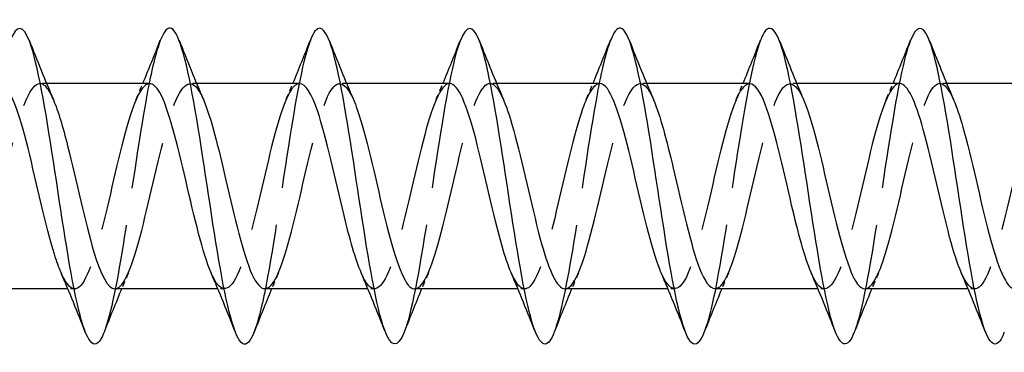
# Model space of a CAD drawing. Units: millimetres. Extents: x 1619 to 2726, y 1167 to 1635.
# Drawn here: x 1834 to 1859, y 1626 to 1634 of the extents above; entities that cross this region are included whole.
import ezdxf

# ---------------------------------------------------------------- set-up
doc = ezdxf.new("R2010")
doc.units = ezdxf.units.MM
doc.linetypes.add('DASHED', pattern=[0.2067, 0.1654, -0.0413])
doc.layers.add('Hidden', color=6, linetype='DASHED', lineweight=25)
doc.layers.add('Part', color=7, linetype='Continuous', lineweight=25)

msp = doc.modelspace()

# ---------------------------------------------------------------- linework, layer by layer
at = {"layer": 'Hidden', "ltscale": 0.324284}
for p, q in [((1834.93, 1632.846), (1834.76, 1632.846)), ((1838.73, 1632.846), (1838.56, 1632.846)), ((1842.53, 1632.846), (1842.36, 1632.846)), ((1846.33, 1632.846), (1846.16, 1632.846)), ((1850.13, 1632.846), (1849.96, 1632.846)), ((1853.93, 1632.846), (1853.76, 1632.846)), ((1857.73, 1632.846), (1857.56, 1632.846)), ((1835.64, 1627.646), (1835.47, 1627.646)), ((1839.44, 1627.646), (1839.27, 1627.646)), ((1843.24, 1627.646), (1843.07, 1627.646)), ((1847.04, 1627.646), (1846.87, 1627.646)), ((1850.84, 1627.646), (1850.67, 1627.646)), ((1854.64, 1627.646), (1854.47, 1627.646)), ((1858.44, 1627.646), (1858.27, 1627.646))]:
    msp.add_line(p, q, dxfattribs=at)
at = {"layer": 'Hidden', "ltscale": 23.008715}
msp.add_open_spline([(1837.812, 1633.931), (1837.708, 1633.666), (1837.603, 1633.243), (1837.499, 1632.697), (1837.299, 1631.654), (1837.1, 1630.197), (1836.9, 1628.948), (1836.729, 1627.88), (1836.559, 1626.993), (1836.388, 1626.554)], degree=3, knots=[664.840567, 664.840567, 664.840567, 664.840567, 665.357995, 665.357995, 665.357995, 666.348111, 666.348111, 666.348111, 667.194718, 667.194718, 667.194718, 667.194718], dxfattribs=at)
at = {"layer": 'Hidden', "ltscale": 23.00852}
msp.add_open_spline([(1841.612, 1633.938), (1841.439, 1633.493), (1841.265, 1632.583), (1841.092, 1631.494), (1840.892, 1630.239), (1840.693, 1628.785), (1840.493, 1627.753), (1840.391, 1627.227), (1840.29, 1626.819), (1840.188, 1626.561)], degree=3, knots=[658.557382, 658.557382, 658.557382, 658.557382, 659.417298, 659.417298, 659.417298, 660.407414, 660.407414, 660.407414, 660.911533, 660.911533, 660.911533, 660.911533], dxfattribs=at)
at = {"layer": 'Hidden', "ltscale": 23.007605}
msp.add_open_spline([(1845.412, 1633.936), (1845.369, 1633.829), (1845.326, 1633.695), (1845.283, 1633.534), (1845.084, 1632.782), (1844.884, 1631.465), (1844.685, 1630.145), (1844.485, 1628.825), (1844.285, 1627.543), (1844.086, 1626.847), (1844.053, 1626.734), (1844.021, 1626.636), (1843.988, 1626.555)], degree=3, knots=[652.274196, 652.274196, 652.274196, 652.274196, 652.486486, 652.486486, 652.486486, 653.476602, 653.476602, 653.476602, 654.466718, 654.466718, 654.466718, 654.628348, 654.628348, 654.628348, 654.628348], dxfattribs=at)
at = {"layer": 'Hidden', "ltscale": 23.009247}
msp.add_open_spline([(1849.212, 1633.931), (1849.1, 1633.646), (1848.988, 1633.179), (1848.876, 1632.578), (1848.677, 1631.505), (1848.477, 1630.04), (1848.278, 1628.808), (1848.114, 1627.801), (1847.951, 1626.975), (1847.788, 1626.555)], degree=3, knots=[645.991011, 645.991011, 645.991011, 645.991011, 646.545789, 646.545789, 646.545789, 647.535905, 647.535905, 647.535905, 648.345162, 648.345162, 648.345162, 648.345162], dxfattribs=at)
at = {"layer": 'Hidden', "ltscale": 23.008018}
msp.add_open_spline([(1853.012, 1633.939), (1852.831, 1633.475), (1852.65, 1632.501), (1852.469, 1631.351), (1852.27, 1630.082), (1852.07, 1628.639), (1851.87, 1627.638), (1851.776, 1627.166), (1851.682, 1626.799), (1851.588, 1626.561)], degree=3, knots=[639.707826, 639.707826, 639.707826, 639.707826, 640.605093, 640.605093, 640.605093, 641.595209, 641.595209, 641.595209, 642.061977, 642.061977, 642.061977, 642.061977], dxfattribs=at)
at = {"layer": 'Hidden', "ltscale": 23.007683}
msp.add_open_spline([(1856.812, 1633.935), (1856.762, 1633.809), (1856.711, 1633.646), (1856.661, 1633.446), (1856.461, 1632.655), (1856.262, 1631.313), (1856.062, 1629.996), (1855.862, 1628.678), (1855.663, 1627.425), (1855.463, 1626.771), (1855.438, 1626.689), (1855.413, 1626.617), (1855.388, 1626.554)], degree=3, knots=[633.42464, 633.42464, 633.42464, 633.42464, 633.674281, 633.674281, 633.674281, 634.664397, 634.664397, 634.664397, 635.654513, 635.654513, 635.654513, 635.778792, 635.778792, 635.778792, 635.778792], dxfattribs=at)
at = {"layer": 'Hidden', "ltscale": 23.912724}
msp.add_open_spline([(1836.66, 1627.65), (1836.706, 1627.648), (1836.752, 1627.669), (1836.798, 1627.714), (1837.021, 1627.931), (1837.243, 1628.703), (1837.465, 1629.631), (1837.687, 1630.56), (1837.91, 1631.603), (1838.132, 1632.223), (1838.354, 1632.844), (1838.577, 1633.014), (1838.799, 1632.645), (1838.834, 1632.587), (1838.869, 1632.517), (1838.903, 1632.435)], degree=3, knots=[-667.588439, -667.588439, -667.588439, -667.588439, -667.359082, -667.359082, -667.359082, -666.256381, -666.256381, -666.256381, -665.15368, -665.15368, -665.15368, -664.050979, -664.050979, -664.050979, -663.878176, -663.878176, -663.878176, -663.878176], dxfattribs=at)
at = {"layer": 'Hidden', "ltscale": 23.913727}
msp.add_open_spline([(1840.46, 1627.656), (1840.573, 1627.656), (1840.686, 1627.787), (1840.8, 1628.047), (1841.022, 1628.556), (1841.244, 1629.539), (1841.467, 1630.491), (1841.689, 1631.442), (1841.911, 1632.318), (1842.133, 1632.667), (1842.323, 1632.965), (1842.513, 1632.867), (1842.703, 1632.435)], degree=3, knots=[-661.305254, -661.305254, -661.305254, -661.305254, -660.742876, -660.742876, -660.742876, -659.640175, -659.640175, -659.640175, -658.537474, -658.537474, -658.537474, -657.594991, -657.594991, -657.594991, -657.594991], dxfattribs=at)
at = {"layer": 'Hidden', "ltscale": 23.9128}
msp.add_open_spline([(1848.06, 1627.648), (1848.085, 1627.647), (1848.11, 1627.653), (1848.136, 1627.667), (1848.358, 1627.786), (1848.58, 1628.473), (1848.802, 1629.373), (1849.025, 1630.273), (1849.247, 1631.345), (1849.469, 1632.038), (1849.692, 1632.73), (1849.914, 1633.011), (1850.136, 1632.736), (1850.192, 1632.667), (1850.248, 1632.564), (1850.303, 1632.433)], degree=3, knots=[-648.738883, -648.738883, -648.738883, -648.738883, -648.613165, -648.613165, -648.613165, -647.510464, -647.510464, -647.510464, -646.407763, -646.407763, -646.407763, -645.305062, -645.305062, -645.305062, -645.02862, -645.02862, -645.02862, -645.02862], dxfattribs=at)
at = {"layer": 'Hidden', "ltscale": 23.912573}
msp.add_open_spline([(1851.86, 1627.655), (1851.952, 1627.654), (1852.045, 1627.739), (1852.137, 1627.915), (1852.359, 1628.338), (1852.582, 1629.266), (1852.804, 1630.222), (1853.026, 1631.177), (1853.249, 1632.116), (1853.471, 1632.555), (1853.682, 1632.972), (1853.893, 1632.921), (1854.103, 1632.437)], degree=3, knots=[-642.455698, -642.455698, -642.455698, -642.455698, -641.996959, -641.996959, -641.996959, -640.894258, -640.894258, -640.894258, -639.791557, -639.791557, -639.791557, -638.745435, -638.745435, -638.745435, -638.745435], dxfattribs=at)
at = {"layer": 'Hidden', "ltscale": 23.912975}
msp.add_open_spline([(1832.86, 1627.647), (1833.061, 1627.653), (1833.262, 1628.111), (1833.464, 1628.839), (1833.686, 1629.643), (1833.908, 1630.739), (1834.131, 1631.563), (1834.353, 1632.387), (1834.575, 1632.901), (1834.798, 1632.841), (1834.9, 1632.813), (1835.002, 1632.666), (1835.103, 1632.429)], degree=3, knots=[-673.871624, -673.871624, -673.871624, -673.871624, -672.872587, -672.872587, -672.872587, -671.769886, -671.769886, -671.769886, -670.667185, -670.667185, -670.667185, -670.161362, -670.161362, -670.161362, -670.161362], dxfattribs=at)
at = {"layer": 'Hidden', "ltscale": 23.915157}
msp.add_open_spline([(1837.54, 1632.837), (1837.404, 1632.834), (1837.267, 1632.639), (1837.13, 1632.269), (1836.907, 1631.669), (1836.685, 1630.636), (1836.463, 1629.701), (1836.241, 1628.767), (1836.018, 1627.975), (1835.796, 1627.732), (1835.629, 1627.55), (1835.463, 1627.682), (1835.297, 1628.061)], degree=3, knots=[664.446846, 664.446846, 664.446846, 664.446846, 665.125992, 665.125992, 665.125992, 666.228693, 666.228693, 666.228693, 667.331394, 667.331394, 667.331394, 668.157109, 668.157109, 668.157109, 668.157109], dxfattribs=at)
at = {"layer": 'Hidden', "ltscale": 0.852182}
for points in [[(1837.197, 1632.437), (1837.255, 1632.573), (1837.313, 1632.709), (1837.37, 1632.846)], [(1840.997, 1632.437), (1841.055, 1632.573), (1841.113, 1632.709), (1841.17, 1632.846)], [(1844.797, 1632.437), (1844.855, 1632.573), (1844.913, 1632.709), (1844.97, 1632.846)], [(1848.597, 1632.437), (1848.655, 1632.573), (1848.713, 1632.709), (1848.77, 1632.846)], [(1852.397, 1632.437), (1852.455, 1632.573), (1852.513, 1632.709), (1852.57, 1632.846)], [(1856.197, 1632.437), (1856.255, 1632.573), (1856.313, 1632.709), (1856.37, 1632.846)], [(1837.003, 1628.055), (1836.945, 1627.92), (1836.887, 1627.783), (1836.83, 1627.646)], [(1840.803, 1628.055), (1840.745, 1627.92), (1840.687, 1627.783), (1840.63, 1627.646)], [(1844.603, 1628.055), (1844.545, 1627.92), (1844.487, 1627.783), (1844.43, 1627.646)], [(1848.403, 1628.055), (1848.345, 1627.92), (1848.287, 1627.783), (1848.23, 1627.646)], [(1852.203, 1628.055), (1852.145, 1627.92), (1852.087, 1627.783), (1852.03, 1627.646)], [(1856.003, 1628.055), (1855.945, 1627.92), (1855.887, 1627.783), (1855.83, 1627.646)]]:
    msp.add_open_spline(points, degree=3, dxfattribs=at)
at = {"layer": 'Hidden', "ltscale": 23.912884}
msp.add_open_spline([(1841.34, 1632.839), (1841.271, 1632.842), (1841.201, 1632.794), (1841.131, 1632.692), (1840.909, 1632.368), (1840.687, 1631.511), (1840.464, 1630.562), (1840.242, 1629.614), (1840.02, 1628.618), (1839.797, 1628.086), (1839.575, 1627.554), (1839.353, 1627.512), (1839.13, 1627.98), (1839.119, 1628.004), (1839.108, 1628.029), (1839.097, 1628.056)], degree=3, knots=[658.163661, 658.163661, 658.163661, 658.163661, 658.509786, 658.509786, 658.509786, 659.612487, 659.612487, 659.612487, 660.715188, 660.715188, 660.715188, 661.817889, 661.817889, 661.817889, 661.873924, 661.873924, 661.873924, 661.873924], dxfattribs=at)
at = {"layer": 'Hidden', "ltscale": 23.912748}
msp.add_open_spline([(1845.14, 1632.846), (1845.138, 1632.846), (1845.135, 1632.846), (1845.133, 1632.846), (1844.91, 1632.833), (1844.688, 1632.247), (1844.466, 1631.389), (1844.243, 1630.53), (1844.021, 1629.44), (1843.799, 1628.677), (1843.576, 1627.915), (1843.354, 1627.517), (1843.132, 1627.688), (1843.053, 1627.748), (1842.975, 1627.878), (1842.897, 1628.062)], degree=3, knots=[651.880476, 651.880476, 651.880476, 651.880476, 651.89358, 651.89358, 651.89358, 652.996281, 652.996281, 652.996281, 654.098982, 654.098982, 654.098982, 655.201683, 655.201683, 655.201683, 655.590738, 655.590738, 655.590738, 655.590738], dxfattribs=at)
at = {"layer": 'Hidden', "ltscale": 23.914389}
msp.add_open_spline([(1844.26, 1627.65), (1844.44, 1627.657), (1844.621, 1628.015), (1844.801, 1628.621), (1845.023, 1629.366), (1845.246, 1630.454), (1845.468, 1631.324), (1845.69, 1632.193), (1845.913, 1632.805), (1846.135, 1632.844), (1846.258, 1632.866), (1846.381, 1632.712), (1846.503, 1632.429)], degree=3, knots=[-655.022068, -655.022068, -655.022068, -655.022068, -654.12667, -654.12667, -654.12667, -653.023969, -653.023969, -653.023969, -651.921268, -651.921268, -651.921268, -651.311806, -651.311806, -651.311806, -651.311806], dxfattribs=at)
at = {"layer": 'Hidden', "ltscale": 23.915411}
msp.add_open_spline([(1848.94, 1632.84), (1848.783, 1632.833), (1848.625, 1632.568), (1848.467, 1632.089), (1848.245, 1631.415), (1848.022, 1630.35), (1847.8, 1629.441), (1847.578, 1628.533), (1847.356, 1627.823), (1847.133, 1627.677), (1846.988, 1627.581), (1846.842, 1627.73), (1846.697, 1628.063)], degree=3, knots=[645.59729, 645.59729, 645.59729, 645.59729, 646.380075, 646.380075, 646.380075, 647.482776, 647.482776, 647.482776, 648.585477, 648.585477, 648.585477, 649.307553, 649.307553, 649.307553, 649.307553], dxfattribs=at)
at = {"layer": 'Hidden', "ltscale": 23.912535}
msp.add_open_spline([(1852.74, 1632.837), (1852.65, 1632.839), (1852.559, 1632.757), (1852.468, 1632.588), (1852.246, 1632.172), (1852.024, 1631.249), (1851.802, 1630.294), (1851.579, 1629.338), (1851.357, 1628.394), (1851.135, 1627.948), (1850.922, 1627.52), (1850.709, 1627.567), (1850.497, 1628.056)], degree=3, knots=[639.314105, 639.314105, 639.314105, 639.314105, 639.763869, 639.763869, 639.763869, 640.86657, 640.86657, 640.86657, 641.969271, 641.969271, 641.969271, 643.024368, 643.024368, 643.024368, 643.024368], dxfattribs=at)
at = {"layer": 'Hidden', "ltscale": 23.912819}
msp.add_open_spline([(1856.54, 1632.845), (1856.517, 1632.846), (1856.493, 1632.84), (1856.47, 1632.828), (1856.248, 1632.717), (1856.025, 1632.038), (1855.803, 1631.141), (1855.581, 1630.244), (1855.358, 1629.17), (1855.136, 1628.471), (1854.914, 1627.773), (1854.691, 1627.483), (1854.469, 1627.75), (1854.412, 1627.819), (1854.354, 1627.925), (1854.297, 1628.059)], degree=3, knots=[633.03092, 633.03092, 633.03092, 633.03092, 633.147663, 633.147663, 633.147663, 634.250364, 634.250364, 634.250364, 635.353065, 635.353065, 635.353065, 636.455766, 636.455766, 636.455766, 636.741182, 636.741182, 636.741182, 636.741182], dxfattribs=at)
at = {"layer": 'Hidden', "ltscale": 23.915394}
msp.add_open_spline([(1855.66, 1627.652), (1855.819, 1627.659), (1855.979, 1627.931), (1856.138, 1628.419), (1856.361, 1629.099), (1856.583, 1630.167), (1856.805, 1631.073), (1857.028, 1631.979), (1857.25, 1632.682), (1857.472, 1632.819), (1857.616, 1632.908), (1857.76, 1632.758), (1857.903, 1632.43)], degree=3, knots=[-636.172512, -636.172512, -636.172512, -636.172512, -635.380753, -635.380753, -635.380753, -634.278052, -634.278052, -634.278052, -633.175351, -633.175351, -633.175351, -632.46225, -632.46225, -632.46225, -632.46225], dxfattribs=at)
at = {"layer": 'Hidden', "ltscale": 23.914507}
msp.add_open_spline([(1860.34, 1632.842), (1860.162, 1632.835), (1859.983, 1632.485), (1859.804, 1631.89), (1859.582, 1631.149), (1859.36, 1630.063), (1859.137, 1629.19), (1858.915, 1628.317), (1858.693, 1627.697), (1858.471, 1627.649), (1858.346, 1627.623), (1858.221, 1627.777), (1858.097, 1628.064)], degree=3, knots=[626.747734, 626.747734, 626.747734, 626.747734, 627.634158, 627.634158, 627.634158, 628.736859, 628.736859, 628.736859, 629.83956, 629.83956, 629.83956, 630.457997, 630.457997, 630.457997, 630.457997], dxfattribs=at)
at = {"layer": 'Part'}
for p, q in [((1837.54, 1632.846), (1834.93, 1632.846)), ((1841.34, 1632.846), (1838.73, 1632.846)), ((1845.14, 1632.846), (1842.53, 1632.846)), ((1848.94, 1632.846), (1846.33, 1632.846)), ((1852.74, 1632.846), (1850.13, 1632.846)), ((1856.54, 1632.846), (1853.93, 1632.846)), ((1860.34, 1632.846), (1857.73, 1632.846)), ((1835.47, 1627.646), (1832.86, 1627.646)), ((1839.27, 1627.646), (1836.66, 1627.646)), ((1843.07, 1627.646), (1840.46, 1627.646)), ((1846.87, 1627.646), (1844.26, 1627.646)), ((1850.67, 1627.646), (1848.06, 1627.646)), ((1854.47, 1627.646), (1851.86, 1627.646)), ((1858.27, 1627.646), (1855.66, 1627.646))]:
    msp.add_line(p, q, dxfattribs=at)
for points, knots in [([(1843.988, 1626.555), (1843.821, 1626.139), (1843.654, 1626.153), (1843.487, 1626.618), (1843.287, 1627.174), (1843.088, 1628.358), (1842.888, 1629.665), (1842.689, 1630.971), (1842.489, 1632.359), (1842.289, 1633.236), (1842.09, 1634.113), (1841.89, 1634.452), (1841.691, 1634.108), (1841.664, 1634.063), (1841.638, 1634.006), (1841.612, 1633.938)], [654.628348, 654.628348, 654.628348, 654.628348, 655.456834, 655.456834, 655.456834, 656.44695, 656.44695, 656.44695, 657.437066, 657.437066, 657.437066, 658.427182, 658.427182, 658.427182, 658.557382, 658.557382, 658.557382, 658.557382]), ([(1855.388, 1626.554), (1855.214, 1626.119), (1855.039, 1626.159), (1854.864, 1626.684), (1854.665, 1627.284), (1854.465, 1628.5), (1854.266, 1629.813), (1854.066, 1631.125), (1853.866, 1632.493), (1853.667, 1633.333), (1853.467, 1634.173), (1853.268, 1634.458), (1853.068, 1634.066), (1853.049, 1634.03), (1853.031, 1633.987), (1853.012, 1633.939)], [635.778792, 635.778792, 635.778792, 635.778792, 636.644629, 636.644629, 636.644629, 637.634745, 637.634745, 637.634745, 638.624861, 638.624861, 638.624861, 639.614977, 639.614977, 639.614977, 639.707826, 639.707826, 639.707826, 639.707826]), ([(1836.388, 1626.554), (1836.359, 1626.48), (1836.33, 1626.418), (1836.301, 1626.371), (1836.102, 1626.044), (1835.902, 1626.402), (1835.703, 1627.292), (1835.503, 1628.182), (1835.303, 1629.577), (1835.104, 1630.88), (1834.904, 1632.184), (1834.704, 1633.356), (1834.505, 1633.896), (1834.341, 1634.341), (1834.176, 1634.346), (1834.012, 1633.937)], [667.194718, 667.194718, 667.194718, 667.194718, 667.338227, 667.338227, 667.338227, 668.328343, 668.328343, 668.328343, 669.318459, 669.318459, 669.318459, 670.308575, 670.308575, 670.308575, 671.123752, 671.123752, 671.123752, 671.123752]), ([(1840.188, 1626.561), (1840.09, 1626.313), (1839.992, 1626.203), (1839.894, 1626.263), (1839.695, 1626.385), (1839.495, 1627.203), (1839.295, 1628.369), (1839.096, 1629.535), (1838.896, 1631.012), (1838.697, 1632.17), (1838.497, 1633.327), (1838.297, 1634.13), (1838.098, 1634.234), (1838.002, 1634.283), (1837.907, 1634.173), (1837.812, 1633.931)], [660.911533, 660.911533, 660.911533, 660.911533, 661.39753, 661.39753, 661.39753, 662.387646, 662.387646, 662.387646, 663.377762, 663.377762, 663.377762, 664.367878, 664.367878, 664.367878, 664.840567, 664.840567, 664.840567, 664.840567]), ([(1847.788, 1626.555), (1847.752, 1626.461), (1847.715, 1626.387), (1847.679, 1626.336), (1847.479, 1626.058), (1847.28, 1626.469), (1847.08, 1627.395), (1846.88, 1628.321), (1846.681, 1629.733), (1846.481, 1631.027), (1846.282, 1632.322), (1846.082, 1633.46), (1845.882, 1633.955), (1845.725, 1634.343), (1845.569, 1634.326), (1845.412, 1633.936)], [648.345162, 648.345162, 648.345162, 648.345162, 648.526021, 648.526021, 648.526021, 649.516138, 649.516138, 649.516138, 650.506254, 650.506254, 650.506254, 651.49637, 651.49637, 651.49637, 652.274196, 652.274196, 652.274196, 652.274196]), ([(1851.588, 1626.561), (1851.483, 1626.294), (1851.377, 1626.189), (1851.272, 1626.28), (1851.072, 1626.45), (1850.872, 1627.314), (1850.673, 1628.502), (1850.473, 1629.691), (1850.274, 1631.167), (1850.074, 1632.299), (1849.874, 1633.432), (1849.675, 1634.188), (1849.475, 1634.243), (1849.387, 1634.267), (1849.3, 1634.155), (1849.212, 1633.931)], [642.061977, 642.061977, 642.061977, 642.061977, 642.585325, 642.585325, 642.585325, 643.575441, 643.575441, 643.575441, 644.565557, 644.565557, 644.565557, 645.555673, 645.555673, 645.555673, 645.991011, 645.991011, 645.991011, 645.991011]), ([(1859.188, 1626.556), (1859.144, 1626.443), (1859.1, 1626.358), (1859.056, 1626.308), (1858.857, 1626.077), (1858.657, 1626.541), (1858.457, 1627.502), (1858.258, 1628.462), (1858.058, 1629.889), (1857.859, 1631.173), (1857.659, 1632.458), (1857.459, 1633.559), (1857.26, 1634.008), (1857.11, 1634.344), (1856.961, 1634.306), (1856.812, 1633.935)], [629.495606, 629.495606, 629.495606, 629.495606, 629.713816, 629.713816, 629.713816, 630.703932, 630.703932, 630.703932, 631.694048, 631.694048, 631.694048, 632.684164, 632.684164, 632.684164, 633.42464, 633.42464, 633.42464, 633.42464]), ([(1835.297, 1628.061), (1835.241, 1628.187), (1835.185, 1628.342), (1835.129, 1628.522), (1834.907, 1629.237), (1834.684, 1630.316), (1834.462, 1631.205), (1834.24, 1632.093), (1834.017, 1632.749), (1833.795, 1632.835), (1833.777, 1632.843), (1833.759, 1632.846), (1833.74, 1632.845)], [668.157109, 668.157109, 668.157109, 668.157109, 668.434095, 668.434095, 668.434095, 669.536796, 669.536796, 669.536796, 670.639497, 670.639497, 670.639497, 670.730032, 670.730032, 670.730032, 670.730032]), ([(1839.097, 1628.056), (1838.886, 1628.546), (1838.675, 1629.456), (1838.464, 1630.362), (1838.241, 1631.317), (1838.019, 1632.224), (1837.797, 1632.616), (1837.711, 1632.767), (1837.626, 1632.84), (1837.54, 1632.837)], [661.873924, 661.873924, 661.873924, 661.873924, 662.92059, 662.92059, 662.92059, 664.023291, 664.023291, 664.023291, 664.446846, 664.446846, 664.446846, 664.446846]), ([(1842.897, 1628.062), (1842.753, 1628.398), (1842.609, 1628.914), (1842.465, 1629.506), (1842.243, 1630.423), (1842.02, 1631.481), (1841.798, 1632.137), (1841.645, 1632.587), (1841.493, 1632.833), (1841.34, 1632.839)], [655.590738, 655.590738, 655.590738, 655.590738, 656.304384, 656.304384, 656.304384, 657.407085, 657.407085, 657.407085, 658.163661, 658.163661, 658.163661, 658.163661]), ([(1846.697, 1628.063), (1846.62, 1628.238), (1846.543, 1628.464), (1846.466, 1628.732), (1846.244, 1629.509), (1846.022, 1630.602), (1845.799, 1631.45), (1845.58, 1632.287), (1845.36, 1632.845), (1845.14, 1632.846)], [649.307553, 649.307553, 649.307553, 649.307553, 649.688178, 649.688178, 649.688178, 650.790879, 650.790879, 650.790879, 651.880476, 651.880476, 651.880476, 651.880476]), ([(1850.497, 1628.056), (1850.487, 1628.078), (1850.477, 1628.101), (1850.468, 1628.124), (1850.245, 1628.677), (1850.023, 1629.685), (1849.801, 1630.63), (1849.579, 1631.575), (1849.356, 1632.414), (1849.134, 1632.714), (1849.069, 1632.801), (1849.005, 1632.842), (1848.94, 1632.84)], [643.024368, 643.024368, 643.024368, 643.024368, 643.071972, 643.071972, 643.071972, 644.174673, 644.174673, 644.174673, 645.277374, 645.277374, 645.277374, 645.59729, 645.59729, 645.59729, 645.59729]), ([(1854.297, 1628.059), (1854.132, 1628.446), (1853.967, 1629.072), (1853.802, 1629.768), (1853.58, 1630.708), (1853.358, 1631.731), (1853.135, 1632.311), (1853.004, 1632.655), (1852.872, 1632.834), (1852.74, 1632.837)], [636.741182, 636.741182, 636.741182, 636.741182, 637.558467, 637.558467, 637.558467, 638.661168, 638.661168, 638.661168, 639.314105, 639.314105, 639.314105, 639.314105]), ([(1858.097, 1628.064), (1857.999, 1628.288), (1857.901, 1628.594), (1857.804, 1628.959), (1857.581, 1629.789), (1857.359, 1630.885), (1857.137, 1631.682), (1856.938, 1632.394), (1856.739, 1632.838), (1856.54, 1632.845)], [630.457997, 630.457997, 630.457997, 630.457997, 630.942261, 630.942261, 630.942261, 632.044962, 632.044962, 632.044962, 633.03092, 633.03092, 633.03092, 633.03092]), ([(1835.103, 1632.429), (1835.224, 1632.15), (1835.344, 1631.747), (1835.464, 1631.271), (1835.687, 1630.393), (1835.909, 1629.309), (1836.131, 1628.576), (1836.307, 1627.996), (1836.483, 1627.658), (1836.66, 1627.65)], [-670.161362, -670.161362, -670.161362, -670.161362, -669.564484, -669.564484, -669.564484, -668.461783, -668.461783, -668.461783, -667.588439, -667.588439, -667.588439, -667.588439]), ([(1838.903, 1632.435), (1839.091, 1631.996), (1839.278, 1631.238), (1839.466, 1630.434), (1839.688, 1629.481), (1839.91, 1628.508), (1840.133, 1628.017), (1840.242, 1627.776), (1840.351, 1627.656), (1840.46, 1627.656)], [-663.878176, -663.878176, -663.878176, -663.878176, -662.948278, -662.948278, -662.948278, -661.845577, -661.845577, -661.845577, -661.305254, -661.305254, -661.305254, -661.305254]), ([(1842.703, 1632.435), (1842.736, 1632.361), (1842.768, 1632.278), (1842.8, 1632.186), (1843.023, 1631.549), (1843.245, 1630.499), (1843.467, 1629.576), (1843.69, 1628.652), (1843.912, 1627.898), (1844.134, 1627.702), (1844.176, 1627.665), (1844.218, 1627.648), (1844.26, 1627.65)], [-657.594991, -657.594991, -657.594991, -657.594991, -657.434773, -657.434773, -657.434773, -656.332072, -656.332072, -656.332072, -655.229371, -655.229371, -655.229371, -655.022068, -655.022068, -655.022068, -655.022068]), ([(1846.503, 1632.429), (1846.603, 1632.2), (1846.702, 1631.886), (1846.802, 1631.513), (1847.024, 1630.678), (1847.246, 1629.583), (1847.469, 1628.791), (1847.666, 1628.09), (1847.863, 1627.654), (1848.06, 1627.648)], [-651.311806, -651.311806, -651.311806, -651.311806, -650.818567, -650.818567, -650.818567, -649.715866, -649.715866, -649.715866, -648.738883, -648.738883, -648.738883, -648.738883]), ([(1850.303, 1632.433), (1850.47, 1632.042), (1850.637, 1631.406), (1850.803, 1630.701), (1851.025, 1629.76), (1851.248, 1628.741), (1851.47, 1628.167), (1851.6, 1627.832), (1851.73, 1627.658), (1851.86, 1627.655)], [-645.02862, -645.02862, -645.02862, -645.02862, -644.202361, -644.202361, -644.202361, -643.09966, -643.09966, -643.09966, -642.455698, -642.455698, -642.455698, -642.455698]), ([(1854.103, 1632.437), (1854.115, 1632.41), (1854.126, 1632.383), (1854.138, 1632.354), (1854.36, 1631.795), (1854.582, 1630.783), (1854.805, 1629.839), (1855.027, 1628.895), (1855.249, 1628.063), (1855.472, 1627.771), (1855.534, 1627.688), (1855.597, 1627.65), (1855.66, 1627.652)], [-638.745435, -638.745435, -638.745435, -638.745435, -638.688856, -638.688856, -638.688856, -637.586155, -637.586155, -637.586155, -636.483454, -636.483454, -636.483454, -636.172512, -636.172512, -636.172512, -636.172512]), ([(1857.903, 1632.43), (1857.982, 1632.25), (1858.061, 1632.017), (1858.139, 1631.741), (1858.361, 1630.959), (1858.584, 1629.865), (1858.806, 1629.022), (1859.024, 1628.196), (1859.242, 1627.648), (1859.46, 1627.646)], [-632.46225, -632.46225, -632.46225, -632.46225, -632.07265, -632.07265, -632.07265, -630.969949, -630.969949, -630.969949, -629.889327, -629.889327, -629.889327, -629.889327])]:
    msp.add_open_spline(points, degree=3, knots=knots, dxfattribs=at)
for points in [[(1834.488, 1633.94), (1834.687, 1633.435), (1834.89, 1632.931), (1835.103, 1632.437)], [(1837.37, 1632.846), (1837.521, 1633.208), (1837.668, 1633.574), (1837.812, 1633.94)], [(1838.288, 1633.94), (1838.487, 1633.435), (1838.69, 1632.931), (1838.903, 1632.437)], [(1841.17, 1632.846), (1841.321, 1633.208), (1841.468, 1633.574), (1841.612, 1633.94)], [(1842.088, 1633.94), (1842.287, 1633.435), (1842.49, 1632.931), (1842.703, 1632.437)], [(1844.97, 1632.846), (1845.121, 1633.208), (1845.268, 1633.574), (1845.412, 1633.94)], [(1845.888, 1633.94), (1846.087, 1633.435), (1846.29, 1632.931), (1846.503, 1632.437)], [(1848.77, 1632.846), (1848.921, 1633.208), (1849.068, 1633.574), (1849.212, 1633.94)], [(1849.688, 1633.94), (1849.887, 1633.435), (1850.09, 1632.931), (1850.303, 1632.437)], [(1852.57, 1632.846), (1852.721, 1633.208), (1852.868, 1633.574), (1853.012, 1633.94)], [(1853.488, 1633.94), (1853.687, 1633.435), (1853.89, 1632.931), (1854.103, 1632.437)], [(1856.37, 1632.846), (1856.521, 1633.208), (1856.668, 1633.574), (1856.812, 1633.94)], [(1857.288, 1633.94), (1857.487, 1633.435), (1857.69, 1632.931), (1857.903, 1632.437)], [(1835.912, 1626.552), (1835.713, 1627.057), (1835.51, 1627.561), (1835.297, 1628.055)], [(1839.712, 1626.552), (1839.513, 1627.057), (1839.31, 1627.561), (1839.097, 1628.055)], [(1843.512, 1626.552), (1843.313, 1627.057), (1843.11, 1627.561), (1842.897, 1628.055)], [(1847.312, 1626.552), (1847.113, 1627.057), (1846.91, 1627.561), (1846.697, 1628.055)], [(1851.112, 1626.552), (1850.913, 1627.057), (1850.71, 1627.561), (1850.497, 1628.055)], [(1854.912, 1626.552), (1854.713, 1627.057), (1854.51, 1627.561), (1854.297, 1628.055)], [(1858.712, 1626.552), (1858.513, 1627.057), (1858.31, 1627.561), (1858.097, 1628.055)], [(1836.83, 1627.646), (1836.679, 1627.284), (1836.532, 1626.918), (1836.388, 1626.552)], [(1840.63, 1627.646), (1840.479, 1627.284), (1840.332, 1626.918), (1840.188, 1626.552)], [(1844.43, 1627.646), (1844.279, 1627.284), (1844.132, 1626.918), (1843.988, 1626.552)], [(1848.23, 1627.646), (1848.079, 1627.284), (1847.932, 1626.918), (1847.788, 1626.552)], [(1852.03, 1627.646), (1851.879, 1627.284), (1851.732, 1626.918), (1851.588, 1626.552)], [(1855.83, 1627.646), (1855.679, 1627.284), (1855.532, 1626.918), (1855.388, 1626.552)]]:
    msp.add_open_spline(points, degree=3, dxfattribs=at)

doc.saveas('drawing.dxf')
